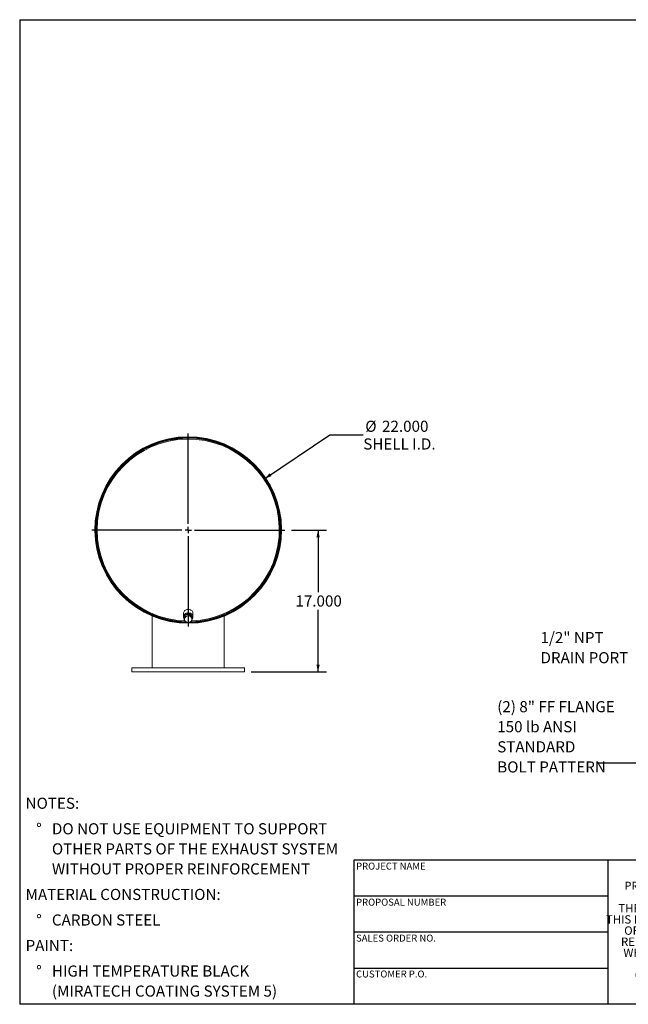
# Model space of a CAD drawing. Units: inches. Extents: x 8 to 168, y 8 to 126.
# Drawn here: x 8 to 81, y 8 to 126 of the extents above; entities that cross this region are included whole.
import ezdxf

# ---------------------------------------------------------------- set-up
doc = ezdxf.new("R2010")
doc.units = ezdxf.units.IN
doc.header["$LTSCALE"] = 16
doc.header["$MEASUREMENT"] = 0
doc.layers.add('FORMAT', color=7, linetype='Continuous')
doc.styles.add('SLDTEXTSTYLE0', font='TXT', dxfattribs={"width": 0.75})
doc.styles.add('SLDTEXTSTYLE3', font='TXT', dxfattribs={"width": 0.7})
doc.dimstyles.new('SLDDIMSTYLE0', dxfattribs={"dimtxt": 1.333333, "dimasz": 0.88, "dimexe": 0, "dimexo": 0.0625, "dimgap": 0.333333, "dimtad": 0, "dimtih": 1, "dimtoh": 1, "dimdec": 3, "dimrnd": 1e-09, "dimzin": 4, "dimdsep": 46, "dimtxsty": 'SLDTEXTSTYLE0', "dimsah": 1, "dimcen": 0, "dimadec": 0, "dimazin": 1, "dimtfac": 1, "dimtdec": 4, "dimtofl": 0, "dimtmove": 0, "dimatfit": 3, "dimfxl": 0, "dimfrac": 2, "dimtolj": 1, "dimtzin": 12, "dimarcsym": 0})
doc.dimstyles.new('SLDDIMSTYLE1', dxfattribs={"dimtxt": 1.333333, "dimasz": 0.88, "dimexe": 0, "dimexo": 0.0625, "dimgap": 0.333333, "dimtad": 0, "dimtih": 1, "dimtoh": 1, "dimdec": 3, "dimrnd": 1e-09, "dimzin": 4, "dimdsep": 46, "dimtxsty": 'SLDTEXTSTYLE0', "dimsah": 1, "dimcen": 0.09, "dimadec": 0, "dimazin": 1, "dimtfac": 1, "dimtdec": 4, "dimtofl": 0, "dimtmove": 0, "dimatfit": 3, "dimfxl": 0, "dimfrac": 2, "dimtolj": 1, "dimtzin": 12, "dimarcsym": 0})
doc.dimstyles.new('SLDDIMSTYLE4', dxfattribs={"dimtxt": 0.18, "dimasz": 0.88, "dimexe": 0, "dimexo": 0.0625, "dimgap": 0, "dimtad": 0, "dimtih": 1, "dimtoh": 1, "dimdec": 0, "dimrnd": 1e-09, "dimzin": 0, "dimdsep": 46, "dimtxsty": 'Standard', "dimsah": 1, "dimcen": 0.09, "dimadec": 0, "dimazin": 0, "dimtfac": 0.88, "dimtdec": 0, "dimtofl": 0, "dimtmove": 0, "dimatfit": 3, "dimfxl": 0, "dimfrac": 2, "dimtolj": 1, "dimtzin": 0, "dimarcsym": 0})

# ---------------------------------------------------------------- blocks, each defined once
blk = doc.blocks.new('SW_NOTE_0')
at = {"layer": 'FORMAT', "color": 0, "attachment_point": 1, "style": 'SLDTEXTSTYLE0'}
for s, insert, char_height in [('NOTES:', (0, 1.72), 1.333), ('%%d', (1.26, -1.34), 1.333), ('DO NOT USE EQUIPMENT TO SUPPORT', (3.15, -1.34), 1.3333), ('OTHER PARTS OF THE EXHAUST SYSTEM', (3.15, -3.75), 1.3333), ('WITHOUT PROPER REINFORCEMENT', (3.15, -6.15), 1.3333), ('MATERIAL CONSTRUCTION:', (0, -9.21), 1.3333), ('%%d', (1.26, -12.27), 1.333), ('CARBON STEEL', (3.15, -12.27), 1.3333), ('PAINT:', (0, -15.33), 1.333), ('%%d', (1.26, -18.39), 1.333), ('HIGH TEMPERATURE BLACK', (3.15, -18.39), 1.3333), ('(MIRATECH COATING SYSTEM 5)', (3.15, -20.79), 1.3333)]:
    blk.add_mtext(s, dxfattribs=dict(at, insert=insert, char_height=char_height))
blk = doc.blocks.new('SW_NOTE_2')
at = {"layer": 'FORMAT', "color": 0, "char_height": 1, "attachment_point": 2, "style": 'SLDTEXTSTYLE3'}
for s, insert in [('THE INFORMATION CONTAINED IN', (9.3, 1.29)), ('THIS DRAWING IS THE SOLE PROPERTY', (9.31, -0.04)), ('OF MIRATECH GROUP, LLC.  ANY', (9.28, -1.38)), ('REPRODUCTION IN PART OR AS A', (9.28, -2.71)), ('WHOLE WITHOUT THE WRITTEN', (9.23, -4.04)), ('PERMISSION OF MIRATECH', (9.29, -5.38)), ('GROUP, LLC IS PROHIBITED.', (9.35, -6.71))]:
    blk.add_mtext(s, dxfattribs=dict(at, insert=insert))
blk = doc.blocks.new('_D')
at = {"layer": 'FORMAT'}
for p, q in [((37.3, 70.98), (45.13, 76.24)), ((45.13, 76.24), (49.13, 76.24))]:
    blk.add_line(p, q, dxfattribs=at)
blk.add_solid([(37.3, 70.98), (38.14, 71.3), (37.92, 71.64)], dxfattribs=at)
at = {"layer": 'FORMAT', "char_height": 1.333, "attachment_point": 1, "style": 'SLDTEXTSTYLE0'}
for s, insert in [('%%c', (49.37, 77.94)), ('22.000', (51.38, 77.94)), ('SHELL I.D.', (49.13, 75.82))]:
    blk.add_mtext(s, dxfattribs=dict(at, insert=insert))
blk = doc.blocks.new('_D_1')
at = {"layer": 'FORMAT'}
for p, q in [((40.52, 64.84), (44.72, 64.84)), ((43.72, 64.84), (43.72, 57.4)), ((43.72, 47.84), (43.72, 55.28)), ((35.72, 47.84), (44.72, 47.84))]:
    blk.add_line(p, q, dxfattribs=at)
for points in [[(43.72, 64.84), (43.52, 63.96), (43.92, 63.96)], [(43.72, 47.84), (43.92, 48.72), (43.52, 48.72)]]:
    blk.add_solid(points, dxfattribs=at)
at = {"layer": 'FORMAT', "insert": (41.01, 57), "char_height": 1.333, "attachment_point": 1, "style": 'SLDTEXTSTYLE0'}
blk.add_mtext('17.000', dxfattribs=at)
blk = doc.blocks.new('SW_CENTERMARKSYMBOL_0')
at = {"layer": 'FORMAT', "color": 0}
for p, q in [((0, 0.75), (0, 11.5478)), ((-0.75, 0), (-11.5478, 0)), ((0, 0), (-0.375, 0)), ((0, 0), (0, 0.375)), ((0, 0), (0, -0.375)), ((0, 0), (0.375, 0)), ((0.75, 0), (11.5478, 0)), ((0, -0.75), (0, -11.5478))]:
    blk.add_line(p, q, dxfattribs=at)
blk = doc.blocks.new('SW_NOTE_8')
at = {"layer": 'FORMAT', "color": 0, "char_height": 1.333, "attachment_point": 1, "style": 'SLDTEXTSTYLE0'}
for s, insert in [('1/2" NPT', (-10.56, 2.69)), ('DRAIN PORT', (-10.56, 0.28))]:
    blk.add_mtext(s, dxfattribs=dict(at, insert=insert))
blk = doc.blocks.new('SW_NOTE_10')
at = {"layer": 'FORMAT', "color": 0, "attachment_point": 1, "style": 'SLDTEXTSTYLE0'}
for s, insert, char_height in [('(2) 8" FF FLANGE', (-12.16, 7.44), 1.3333), ('150 lb ANSI', (-12.16, 5.04), 1.3333), ('STANDARD', (-12.16, 2.63), 1.333), ('BOLT PATTERN', (-12.16, 0.22), 1.3333)]:
    blk.add_mtext(s, dxfattribs=dict(at, insert=insert, char_height=char_height))

msp = doc.modelspace()

# ---------------------------------------------------------------- linework, layer by layer
at = {"color": 7, "linetype": 'Continuous', "lineweight": 15}
for p, q in [((17.1107, 64.8436), (17.0629, 64.8436)), ((17.0629, 64.8416), (17.1107, 64.8416)), ((23.8607, 54.7232), (23.8607, 54.6553)), ((23.8607, 54.6034), (23.8607, 54.5874)), ((23.8607, 54.5356), (23.8607, 48.3426)), ((27.6107, 54.8426), (27.6107, 54.4164)), ((27.7747, 54.5793), (27.7051, 54.1336)), ((27.7357, 54.4164), (27.7404, 54.3596)), ((27.7532, 54.5255), (27.7532, 54.4418)), ((28.2428, 54.7485), (27.7747, 54.5793)), ((27.7747, 54.4485), (27.7747, 54.5793)), ((28.2428, 54.6176), (28.2428, 54.7485)), ((28.6414, 54.4719), (28.2428, 54.7485)), ((28.5932, 54.5053), (28.5932, 54.5255)), ((28.6414, 54.3411), (28.6414, 54.4719)), ((28.7357, 54.4164), (28.7357, 54.8426)), ((32.4857, 54.6553), (32.4857, 54.7232)), ((32.4857, 54.5874), (32.4857, 54.6034)), ((32.4857, 48.3426), (32.4857, 54.5356)), ((27.7051, 54.0028), (27.7051, 54.1336)), ((28.2337, 53.7177), (28.234, 53.6699)), ((28.236, 53.6699), (28.2357, 53.7177)), ((21.4232, 48.3426), (21.4232, 47.8426)), ((34.9232, 48.3426), (21.4232, 48.3426)), ((34.9232, 47.8426), (21.4232, 47.8426)), ((34.9232, 47.8426), (34.9232, 48.3426))]:
    msp.add_line(p, q, dxfattribs=at)
at = {"color": 7, "linetype": 'Continuous', "lineweight": 15, "flags": 128}
for points in [[(28.7357, 54.8426), (28.7288, 54.9209), (28.7082, 54.9974), (28.6744, 55.07), (28.6283, 55.1371), (28.571, 55.1968), (28.5039, 55.2479), (28.4286, 55.289), (28.3471, 55.3191), (28.2612, 55.3374), (28.1732, 55.3436), (28.0853, 55.3374), (27.9994, 55.3191), (27.9179, 55.289), (27.8426, 55.2479), (27.7755, 55.1968), (27.7182, 55.1371), (27.6721, 55.07), (27.6383, 54.9974), (27.6177, 54.9209), (27.6107, 54.8426)], [(28.6084, 54.0989), (28.6283, 54.1219), (28.6744, 54.189), (28.7082, 54.2616), (28.7288, 54.338), (28.7357, 54.4164), (28.7288, 54.4948), (28.7082, 54.5712), (28.6744, 54.6439), (28.6283, 54.7109), (28.571, 54.7707), (28.5039, 54.8218), (28.4286, 54.8628), (28.3471, 54.8929), (28.2612, 54.9113), (28.1732, 54.9175), (28.0853, 54.9113), (27.9994, 54.8929), (27.9179, 54.8628), (27.8426, 54.8218), (27.7755, 54.7707), (27.7182, 54.7109), (27.6721, 54.6439), (27.6383, 54.5712), (27.6177, 54.4948), (27.6107, 54.4164), (27.6107, 54.4164)], [(28.6005, 54.5003), (28.595, 54.5201), (28.5674, 54.5855), (28.5272, 54.6455), (28.4756, 54.6981), (28.4143, 54.7416), (28.3452, 54.7748), (28.2706, 54.7963), (28.1929, 54.8057), (28.1145, 54.8026), (28.0381, 54.787), (27.9659, 54.7596), (27.9005, 54.7211), (27.8438, 54.6728), (27.7977, 54.6163), (27.7636, 54.5533), (27.7428, 54.486), (27.7357, 54.4164)]]:
    msp.add_lwpolyline(points, dxfattribs=at)
at = {"color": 7, "linetype": 'Continuous', "lineweight": 15}
for centre, radius, start, end in [((28.1732, 64.8426), 11.1728, 270.321888, 270.311588), ((28.1732, 64.8426), 11.125, 270.321888, 270.311588), ((28.1732, 64.8426), 11.1103, 269.842724, 179.994821), ((28.1732, 64.8426), 11.0625, 270.665255, 179.994821), ((28.1732, 64.8426), 11, 271.570347, 180), ((28.1732, 64.8426), 11.1103, 180.005179, 269.552171), ((28.1732, 64.8426), 11.0625, 180.005179, 269.16368), ((28.1732, 64.8426), 11, 180, 268.631249), ((28.0748, 54.4191), 0.4641, 180.335612, 217.323128), ((28.1338, 54.1412), 0.4007, 108.188184, 169.468949), ((28.1728, 54.07), 0.4807, 55.927728, 109.948122), ((28.2389, 54.1576), 0.3712, 352.174381, 56.800523), ((28.1076, 54.1639), 0.3712, 172.174381, 236.800523), ((28.1737, 54.2515), 0.4807, 235.927728, 289.948122), ((28.2127, 54.1803), 0.4007, 288.188184, 349.468949)]:
    msp.add_arc(centre, radius, start, end, dxfattribs=at)
at = {"color": 8, "linetype": 'Continuous', "lineweight": 15}
for start, end in [(272.144892, 180), (180, 267.88708)]:
    msp.add_arc((28.1732, 64.8426), 10.9054, start, end, dxfattribs=at)
at = {"color": 7, "linetype": 'Continuous', "lineweight": 15}
for points, knots in [([(27.7747, 54.4485), (27.769, 54.4085), (27.7575, 54.3284), (27.7458, 54.2525), (27.7399, 54.2144)], [0, 0, 0, 0, 0.49811277, 1, 1, 1, 1]), ([(28.0088, 54.5218), (27.9697, 54.5083), (27.8911, 54.481), (27.8136, 54.4593), (27.7747, 54.4485)], [0, 0, 0, 0, 0.49778063, 1, 1, 1, 1]), ([(28.2428, 54.6176), (28.2042, 54.6005), (28.1267, 54.5662), (28.0482, 54.5367), (28.0088, 54.5218)], [0, 0, 0, 0, 0.49811277, 1, 1, 1, 1]), ([(28.0566, 55.3276), (28.0622, 55.3293), (28.0928, 55.3388), (28.1519, 55.3423), (28.2157, 55.3449), (28.2501, 55.3344), (28.2595, 55.3315)], [0, 0, 0, 0, 0.08610163, 0.4714976, 0.8568737, 1, 1, 1, 1]), ([(28.4421, 54.4682), (28.4088, 54.4918), (28.342, 54.5393), (28.276, 54.5914), (28.2428, 54.6176)], [0, 0, 0, 0, 0.49778063, 1, 1, 1, 1]), ([(28.6414, 54.3411), (28.6085, 54.3607), (28.5425, 54.4002), (28.4757, 54.4454), (28.4421, 54.4682)], [0, 0, 0, 0, 0.49811277, 1, 1, 1, 1]), ([(28.6066, 54.1071), (28.6124, 54.1448), (28.6241, 54.2207), (28.6356, 54.3009), (28.6414, 54.3411)], [0, 0, 0, 0, 0.49778063, 1, 1, 1, 1]), ([(27.7399, 54.2144), (27.7341, 54.1778), (27.7224, 54.1041), (27.7109, 54.0366), (27.7051, 54.0028)], [0, 0, 0, 0, 0.49778063, 1, 1, 1, 1]), ([(27.7051, 54.0028), (27.738, 53.9768), (27.804, 53.9247), (27.8708, 53.8772), (27.9044, 53.8533)], [0, 0, 0, 0, 0.49811277, 1, 1, 1, 1]), ([(27.9044, 53.8533), (27.9377, 53.8308), (28.0045, 53.7855), (28.0705, 53.7461), (28.1037, 53.7263)], [0, 0, 0, 0, 0.49778063, 1, 1, 1, 1]), ([(28.1037, 53.7263), (28.1423, 53.737), (28.2198, 53.7587), (28.2983, 53.786), (28.3377, 53.7996)], [0, 0, 0, 0, 0.49811277, 1, 1, 1, 1]), ([(28.3377, 53.7996), (28.3768, 53.8143), (28.4554, 53.8438), (28.5329, 53.8782), (28.5718, 53.8954)], [0, 0, 0, 0, 0.49778063, 1, 1, 1, 1]), ([(28.5718, 53.8954), (28.5775, 53.929), (28.589, 53.9964), (28.6007, 54.0701), (28.6066, 54.1071)], [0, 0, 0, 0, 0.49811277, 1, 1, 1, 1])]:
    msp.add_open_spline(points, degree=3, knots=knots, dxfattribs=at)
at = {"layer": 'FORMAT'}
for p, q in [((8, 126), (168, 126)), ((8, 126), (8, 8)), ((78.4, 25.28), (48, 25.28)), ((48, 25.28), (48, 20.96)), ((102.4, 25.28), (78.4, 25.28)), ((78.4, 25.28), (78.4, 8)), ((48, 20.96), (48, 8)), ((78.4, 20.96), (48, 20.96)), ((78.4, 16.64), (48, 16.64)), ((48, 12.32), (78.4, 12.32)), ((168, 8), (8, 8))]:
    msp.add_line(p, q, dxfattribs=at)

# ---------------------------------------------------------------- block references
for name, p in [('SW_CENTERMARKSYMBOL_0', (28.1732, 64.8426)), ('SW_NOTE_8', (80.9083, 49.9259)), ('SW_NOTE_10', (77.3281, 36.8941)), ('SW_NOTE_0', (8.7061, 31.0425)), ('SW_NOTE_2', (81.2348, 18.7142))]:
    msp.add_blockref(name, p, dxfattribs=at)

# ---------------------------------------------------------------- texts
at = {"layer": 'FORMAT', "attachment_point": 1, "style": 'SLDTEXTSTYLE0'}
for s, insert, char_height in [('PROJECT NAME', (48.2672, 24.9769), 0.833333), ('PROPRIETARY AND CONFIDENTIAL', (80.4055, 22.6866), 0.96), ('PROPOSAL NUMBER', (48.2672, 20.656), 0.833333), ('SALES ORDER NO.', (48.2672, 16.3495), 0.833333), ('CUSTOMER P.O.', (48.2672, 12.0487), 0.833333)]:
    msp.add_mtext(s, dxfattribs=dict(at, insert=insert, char_height=char_height))

# ---------------------------------------------------------------- dimensions: what is measured, and where the dimension line sits
at = {"layer": 'FORMAT'}
dim = msp.add_diameter_dim_2p(p1=(19.0445, 58.7053), p2=(37.302, 70.9798), text='<>\\PSHELL I.D.', dimstyle='SLDDIMSTYLE0', dxfattribs=at)
dim.commit()
dim.dimension.update_dxf_attribs({"geometry": '_D', "text_midpoint": (53.0805, 76.2433), "dimtype": 163})
dim = msp.add_linear_dim(base=(43.7218, 47.8426), p1=(39.721, 64.8426), p2=(34.9232, 47.8426), angle=90, dimstyle='SLDDIMSTYLE1', dxfattribs=at)
dim.commit()
dim.dimension.update_dxf_attribs({"geometry": '_D_1', "text_midpoint": (43.7218, 56.3426), "dimtype": 160})

# ---------------------------------------------------------------- leaders
msp.add_leader([(93.859, 47.8426), (83.2479, 36.8941), (77.3281, 36.8941)], dimstyle='SLDDIMSTYLE4', dxfattribs=at)

doc.saveas('drawing.dxf')
